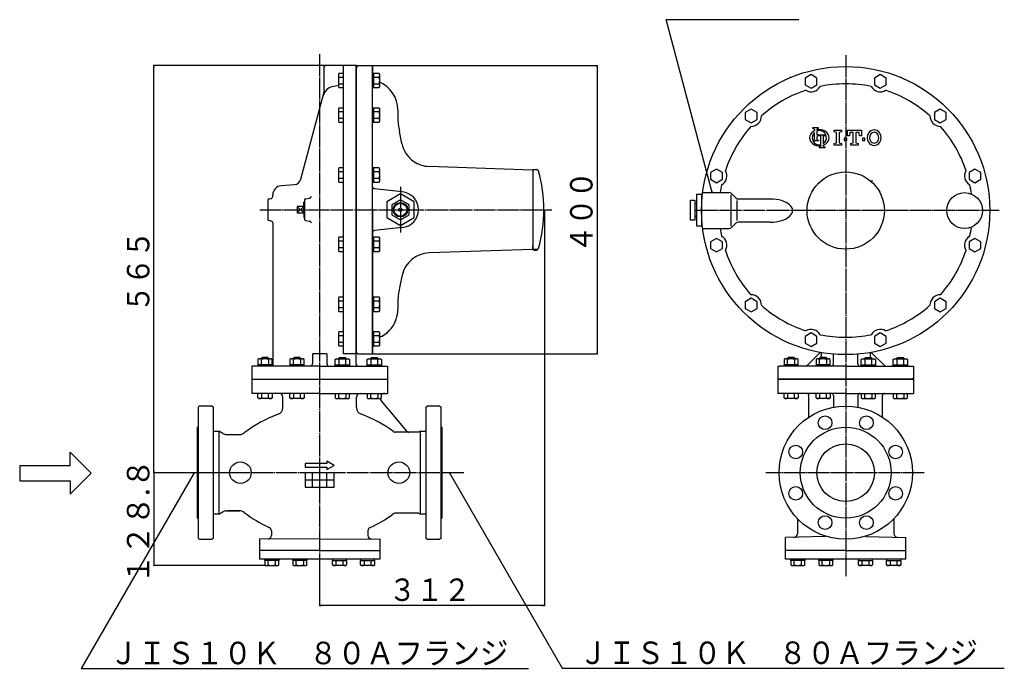
# Model space of a CAD drawing. Extents: x 320 to 6350, y 107 to 2446.
# Drawn here: x 3563 to 4929, y 668 to 1569 of the extents above; entities that cross this region are included whole.
import ezdxf
from ezdxf.enums import TextEntityAlignment as Align

# ---------------------------------------------------------------- set-up
doc = ezdxf.new("R2010")
doc.units = 0
doc.linetypes.add('EXLTYPE2', pattern=[33, 30, -1, 1, -1])
doc.linetypes.add('EXLTYPE3', pattern=[35, 30, -1, 1, -1, 1, -1])
doc.layers.get('0').update_dxf_attribs({"linetype": 'CONTINUOUS'})
doc.layers.add('LAY-1', color=3, linetype='CONTINUOUS')
doc.styles.add('EXCADSTD', font='monotxt', dxfattribs={"bigfont": 'extfont'})

# ---------------------------------------------------------------- blocks, each defined once
blk = doc.blocks.new('SYM-1')
at = {"color": 2, "linetype": 'CONTINUOUS'}
for p, q in [((-5.85, 2.15), (-5.85, 5.85)), ((-5.85, 5.85), (0, 0)), ((-19.85, 2.15), (-5.85, 2.15)), ((-19.85, 2.15), (-19.85, -2.15)), ((-19.85, -2.15), (-5.85, -2.15)), ((-5.85, -5.85), (0, 0)), ((-5.85, -2.15), (-5.85, -5.85))]:
    blk.add_line(p, q, dxfattribs=at)

msp = doc.modelspace()

# ---------------------------------------------------------------- linework, layer by layer
at = {"layer": 'LAY-1', "color": 1, "linetype": 'EXLTYPE2'}
for p, q in [((3979, 1521), (3979, 800)), ((4709, 1519.5), (4709, 795.2)), ((4091, 1336.6), (4091, 1272.7)), ((3896.2, 1305), (4301.4, 1305)), ((4501, 1304.4), (4922, 1304.4)), ((4179, 940), (3780, 940)), ((4818, 940), (4598, 940))]:
    msp.add_line(p, q, dxfattribs=at)
at = {"layer": 'LAY-1', "color": 1, "linetype": 'CONTINUOUS'}
for p, q in [((3987, 1505), (3748.5, 1505)), ((3749, 1505), (3748.7, 1503)), ((3749, 940), (3749, 1505)), ((3749.4, 1503), (3749, 1505)), ((4052.5, 1505), (4364.5, 1505)), ((4364, 1505), (4363.7, 1503)), ((4364, 1505), (4364, 1105)), ((4364.4, 1503), (4364, 1505)), ((4281.6, 1360.3), (4275.3, 1360.3)), ((4523.1, 1330.7), (4523.9, 1328.8)), ((4523.9, 1328.8), (4523.7, 1330.9)), ((4290.9, 1305), (4290.9, 755)), ((4281.6, 1249.7), (4275.3, 1249.7)), ((4363.7, 1107), (4364, 1105)), ((4364, 1105), (4364.4, 1107)), ((4052.5, 1105), (4364.5, 1105)), ((3874, 940), (3748.5, 940)), ((3874, 940), (3748.5, 940)), ((3748.7, 942), (3749, 940)), ((3749, 940), (3748.7, 938)), ((3749, 940), (3749.4, 942)), ((3749, 940), (3749, 811.2)), ((3749.4, 938), (3749, 940)), ((3804.8, 940), (3803.5, 938.4)), ((3804, 938.1), (3804.8, 940)), ((4160.3, 938.4), (4159, 940)), ((4159, 940), (4159.8, 938.1)), ((3979, 820), (3979, 755)), ((3904, 811.2), (3748.5, 811.2)), ((3748.7, 813.2), (3749, 811.2)), ((3749, 811.2), (3749.4, 813.2)), ((3981, 755.9), (3979, 755.5)), ((4290.9, 755.5), (3979, 755.5)), ((3979, 755.5), (3981, 755.2)), ((4290.9, 755.5), (4288.9, 755.9)), ((4288.9, 755.2), (4290.9, 755.5))]:
    msp.add_line(p, q, dxfattribs=at)
at = {"layer": 'LAY-1', "color": 7, "linetype": 'CONTINUOUS'}
for p, q in [((3985, 1503), (3985, 1467.5)), ((4030, 1505), (3987, 1505)), ((4012, 1105), (4012, 1505)), ((4029, 1505), (4029, 1092)), ((4032, 1505), (4030, 1503)), ((4030, 1105), (4030, 1505)), ((4032, 1505), (4052.5, 1505)), ((4052.5, 1305), (4052.5, 1505)), ((4052.5, 1505), (4052.5, 1487.4)), ((4005.8, 1494.1), (4005, 1492.8)), ((4005, 1492.8), (4005, 1475.8)), ((4012, 1494.1), (4005.8, 1494.1)), ((4061.5, 1494.1), (4052.5, 1494.1)), ((4052.5, 1116.5), (4052.5, 1493.5)), ((4054.3, 1474.5), (4054.3, 1494.1)), ((4062.3, 1492.8), (4061.5, 1494.1)), ((4062.3, 1475.8), (4062.3, 1492.8)), ((4661, 1492.5), (4652.8, 1487.8)), ((4669.1, 1487.8), (4661, 1492.5)), ((4757, 1492.5), (4748.9, 1487.8)), ((4765.2, 1487.8), (4757, 1492.5)), ((3996.7, 1475.9), (4005, 1478.1)), ((4005, 1475.8), (4005.8, 1474.5)), ((4005.8, 1489.2), (4012, 1489.2)), ((4012, 1479.4), (4005.8, 1479.4)), ((4054.3, 1489.2), (4061.5, 1489.2)), ((4061.5, 1479.4), (4054.3, 1479.4)), ((4061.5, 1474.5), (4062.3, 1475.8)), ((4631.5, 1489.1), (4633.6, 1489.1)), ((4652.8, 1487.8), (4652.8, 1478.5)), ((4652.8, 1478.5), (4661, 1473.8)), ((4661, 1473.8), (4669.1, 1478.5)), ((4669.1, 1478.5), (4669.1, 1487.8)), ((4748.9, 1487.8), (4748.9, 1478.5)), ((4748.9, 1478.5), (4757, 1473.8)), ((4757, 1473.8), (4765.2, 1478.5)), ((4765.2, 1478.5), (4765.2, 1487.8)), ((4784.4, 1489.1), (4786.5, 1489.1)), ((3952.9, 1347.3), (3984.9, 1466.7)), ((4005.8, 1474.5), (4012, 1474.5)), ((4052.5, 1474.5), (4061.5, 1474.5)), ((4005.8, 1446.1), (4005, 1444.8)), ((4005, 1444.8), (4005, 1427.8)), ((4012, 1446.1), (4005.8, 1446.1)), ((4005.8, 1441.2), (4012, 1441.2)), ((4061.5, 1446.1), (4052.5, 1446.1)), ((4054.3, 1426.4), (4054.3, 1446.1)), ((4054.3, 1441.2), (4061.5, 1441.2)), ((4062.3, 1444.8), (4061.5, 1446.1)), ((4062.3, 1427.8), (4062.3, 1444.8)), ((4087.5, 1443.5), (4087.5, 1434.3)), ((4577.7, 1444.5), (4569.6, 1439.8)), ((4569.6, 1439.8), (4569.6, 1430.4)), ((4585.9, 1439.8), (4577.7, 1444.5)), ((4585.9, 1430.4), (4585.9, 1439.8)), ((4840.3, 1444.5), (4832.1, 1439.8)), ((4832.1, 1439.8), (4832.1, 1430.4)), ((4848.4, 1439.8), (4840.3, 1444.5)), ((4848.4, 1430.4), (4848.4, 1439.8)), ((4005, 1427.8), (4005.8, 1426.4)), ((4012, 1431.4), (4005.8, 1431.4)), ((4005.8, 1426.4), (4012, 1426.4)), ((4052.5, 1426.4), (4061.5, 1426.4)), ((4061.5, 1431.4), (4054.3, 1431.4)), ((4061.5, 1426.4), (4062.3, 1427.8)), ((4569.6, 1430.4), (4577.7, 1425.7)), ((4577.7, 1425.7), (4585.9, 1430.4)), ((4832.1, 1430.4), (4840.3, 1425.7)), ((4840.3, 1425.7), (4848.4, 1430.4)), ((4093.2, 1396.7), (4089.6, 1413.6)), ((4005.8, 1362.9), (4005, 1361.5)), ((4005, 1361.5), (4005, 1344.5)), ((4012, 1362.9), (4005.8, 1362.9)), ((4005.8, 1358), (4012, 1358)), ((4061.5, 1362.9), (4052.5, 1362.9)), ((4054.3, 1343.2), (4054.3, 1362.9)), ((4054.3, 1358), (4061.5, 1358)), ((4062.3, 1361.5), (4061.5, 1362.9)), ((4062.3, 1344.5), (4062.3, 1361.5)), ((4274.5, 1360), (4130.9, 1365)), ((4274.5, 1360), (4275, 1359.5)), ((4276, 1361), (4275, 1360)), ((4275, 1360), (4275, 1355)), ((4275, 1355), (4275, 1255)), ((4276, 1361), (4279.9, 1361)), ((4529.7, 1361.3), (4521.6, 1356.6)), ((4521.6, 1356.6), (4521.6, 1347.2)), ((4537.8, 1356.6), (4529.7, 1361.3)), ((4537.8, 1347.2), (4537.8, 1356.6)), ((4888.3, 1361.3), (4880.2, 1356.6)), ((4880.2, 1356.6), (4880.2, 1347.2)), ((4896.4, 1356.6), (4888.3, 1361.3)), ((4896.4, 1347.2), (4896.4, 1356.6)), ((3925.9, 1338.4), (3944.1, 1340)), ((4005, 1344.5), (4005.8, 1343.2)), ((4012, 1348.1), (4005.8, 1348.1)), ((4005.8, 1343.2), (4012, 1343.2)), ((4052.5, 1343.2), (4061.5, 1343.2)), ((4061.5, 1348.1), (4054.3, 1348.1)), ((4061.5, 1343.2), (4062.3, 1344.5)), ((4521.6, 1347.2), (4529.7, 1342.5)), ((4529.7, 1342.5), (4537.8, 1347.2)), ((4880.2, 1347.2), (4888.3, 1342.5)), ((4888.3, 1342.5), (4896.4, 1347.2)), ((3914, 1323.4), (3914, 1325.4)), ((4093.6, 1329.9), (4055.2, 1333.9)), ((4502, 1326.4), (4509, 1326.4)), ((4502, 1326.4), (4502, 1282.5)), ((4509, 1326.4), (4509, 1282.5)), ((4510.6, 1328.8), (4546.9, 1328.8)), ((4549.4, 1325.6), (4549.4, 1282.1)), ((4556.5, 1321.3), (4550.5, 1327.4)), ((3907, 1318.2), (3907, 1305)), ((3908.8, 1320.2), (3911.3, 1320.4)), ((3958, 1315.5), (3957, 1315.6)), ((3957, 1305), (3957, 1315.6)), ((3958, 1318.2), (3958, 1291.8)), ((3959.8, 1320.2), (3964.9, 1320.9)), ((4493.5, 1318.3), (4499.5, 1318.3)), ((4493.5, 1290.6), (4493.5, 1318.3)), ((4499.5, 1318.3), (4499.5, 1290.6)), ((4502, 1312.9), (4499.5, 1313)), ((4509, 1321.4), (4509.8, 1321.3)), ((4558.2, 1290.1), (4558.2, 1317.6)), ((4604.4, 1319.8), (4560.1, 1319.8)), ((3907, 1305), (3907, 1291.8)), ((3948, 1309.5), (3957, 1300.5)), ((3948, 1300.5), (3957, 1309.5)), ((3948, 1309.5), (3948, 1300.5)), ((3957, 1309.5), (3948, 1309.5)), ((3948, 1300.5), (3957, 1300.5)), ((3957, 1305), (3957, 1294.4)), ((4052.5, 1305), (4052.5, 1105)), ((3908.8, 1289.8), (3911.3, 1289.6)), ((3914, 1286.6), (3914, 1088)), ((3957, 1294.4), (3958, 1294.5)), ((3959.8, 1289.8), (3964.9, 1289.1)), ((4499.5, 1290.6), (4493.5, 1290.6)), ((4499.5, 1295.9), (4502, 1295.9)), ((4502, 1295.9), (4502, 1296.1)), ((4509, 1287.5), (4509.7, 1287.5)), ((4556.5, 1286.4), (4550.5, 1280.3)), ((4604.4, 1287.8), (4560.1, 1287.8)), ((4093.6, 1280.1), (4055.2, 1276.1)), ((4502, 1282.5), (4509, 1282.5)), ((4510.6, 1278.8), (4546.9, 1278.8)), ((4005.8, 1266.8), (4005, 1265.5)), ((4005, 1265.5), (4005, 1248.5)), ((4012, 1266.8), (4005.8, 1266.8)), ((4005.8, 1261.9), (4012, 1261.9)), ((4061.5, 1266.8), (4052.5, 1266.8)), ((4054.3, 1247.1), (4054.3, 1266.8)), ((4054.3, 1261.9), (4061.5, 1261.9)), ((4062.3, 1265.5), (4061.5, 1266.8)), ((4062.3, 1248.5), (4062.3, 1265.5)), ((4529.7, 1265.2), (4521.6, 1260.5)), ((4521.6, 1260.5), (4521.6, 1251.1)), ((4537.8, 1260.5), (4529.7, 1265.2)), ((4537.8, 1251.1), (4537.8, 1260.5)), ((4888.3, 1265.2), (4880.2, 1260.5)), ((4880.2, 1260.5), (4880.2, 1251.1)), ((4896.4, 1260.5), (4888.3, 1265.2)), ((4896.4, 1251.1), (4896.4, 1260.5)), ((4005, 1248.5), (4005.8, 1247.1)), ((4012, 1252.1), (4005.8, 1252.1)), ((4005.8, 1247.1), (4012, 1247.1)), ((4052.5, 1247.1), (4061.5, 1247.1)), ((4061.5, 1252.1), (4054.3, 1252.1)), ((4061.5, 1247.1), (4062.3, 1248.5)), ((4274.5, 1250), (4130.9, 1245)), ((4274.5, 1250), (4275, 1250.5)), ((4275, 1255), (4275, 1251)), ((4275, 1251), (4275, 1255)), ((4275, 1250), (4275, 1255)), ((4276, 1249), (4275, 1250)), ((4276, 1249), (4279.9, 1249)), ((4521.6, 1251.1), (4529.7, 1246.4)), ((4529.7, 1246.4), (4537.8, 1251.1)), ((4880.2, 1251.1), (4888.3, 1246.4)), ((4888.3, 1246.4), (4896.4, 1251.1)), ((4093.5, 1214.5), (4089.6, 1196.5)), ((4005.8, 1183.6), (4005, 1182.2)), ((4005, 1182.2), (4005, 1165.2)), ((4012, 1183.6), (4005.8, 1183.6)), ((4005.8, 1178.7), (4012, 1178.7)), ((4061.5, 1183.6), (4052.5, 1183.6)), ((4054.3, 1163.9), (4054.3, 1183.6)), ((4054.3, 1178.7), (4061.5, 1178.7)), ((4062.3, 1182.2), (4061.5, 1183.6)), ((4062.3, 1165.2), (4062.3, 1182.2)), ((4087.5, 1175.7), (4087.5, 1166.5)), ((4577.7, 1182), (4569.6, 1177.3)), ((4569.6, 1177.3), (4569.6, 1167.9)), ((4585.9, 1177.3), (4577.7, 1182)), ((4585.9, 1167.9), (4585.9, 1177.3)), ((4840.3, 1182), (4832.1, 1177.3)), ((4832.1, 1177.3), (4832.1, 1167.9)), ((4848.4, 1177.3), (4840.3, 1182)), ((4848.4, 1167.9), (4848.4, 1177.3)), ((4005, 1165.2), (4005.8, 1163.9)), ((4012, 1168.8), (4005.8, 1168.8)), ((4005.8, 1163.9), (4012, 1163.9)), ((4052.5, 1163.9), (4061.5, 1163.9)), ((4061.5, 1168.8), (4054.3, 1168.8)), ((4061.5, 1163.9), (4062.3, 1165.2)), ((4569.6, 1167.9), (4577.7, 1163.2)), ((4577.7, 1163.2), (4585.9, 1167.9)), ((4832.1, 1167.9), (4840.3, 1163.2)), ((4840.3, 1163.2), (4848.4, 1167.9)), ((4005.8, 1135.5), (4005, 1134.2)), ((4005, 1134.2), (4005, 1117.2)), ((4012, 1135.5), (4005.8, 1135.5)), ((4061.5, 1135.5), (4052.5, 1135.5)), ((4054.3, 1115.9), (4054.3, 1135.5)), ((4062.3, 1134.2), (4061.5, 1135.5)), ((4062.3, 1117.2), (4062.3, 1134.2)), ((4005.8, 1130.6), (4012, 1130.6)), ((4012, 1120.8), (4005.8, 1120.8)), ((4052.5, 1122.6), (4052.5, 1110.9)), ((4052.5, 1122.6), (4052.5, 1110.9)), ((4052.5, 1110.9), (4052.5, 1122.6)), ((4054.3, 1130.6), (4061.5, 1130.6)), ((4061.5, 1120.8), (4054.3, 1120.8)), ((4661, 1133.9), (4652.8, 1129.2)), ((4652.8, 1129.2), (4652.8, 1119.9)), ((4669.1, 1129.2), (4661, 1133.9)), ((4669.1, 1119.9), (4669.1, 1129.2)), ((4757, 1133.9), (4748.9, 1129.2)), ((4748.9, 1129.2), (4748.9, 1119.9)), ((4765.2, 1129.2), (4757, 1133.9)), ((4765.2, 1119.9), (4765.2, 1129.2)), ((4005, 1117.2), (4005.8, 1115.9)), ((4005.8, 1115.9), (4012, 1115.9)), ((4032, 1105), (4030, 1107)), ((4052.5, 1115.9), (4061.5, 1115.9)), ((4052.5, 1105), (4052.5, 1112.9)), ((4052.5, 1105), (4052.5, 1112.9)), ((4052.5, 1105), (4052.5, 1110.9)), ((4052.5, 1110.9), (4052.5, 1105)), ((4052.5, 1110.9), (4052.5, 1105)), ((4061.5, 1115.9), (4062.3, 1117.2)), ((4652.8, 1119.9), (4661, 1115.2)), ((4655.4, 1088.9), (4673.5, 1107)), ((4661, 1115.2), (4669.1, 1119.9)), ((4675, 1106.8), (4675, 1100)), ((4743, 1106.8), (4743, 1100)), ((4762.6, 1088.9), (4744.5, 1107)), ((4748.9, 1119.9), (4757, 1115.2)), ((4757, 1115.2), (4765.2, 1119.9)), ((3894.7, 1097.8), (3893.4, 1097)), ((3893.4, 1097), (3893.4, 1088)), ((3911.7, 1097.8), (3894.7, 1097.8)), ((3899.2, 1100), (3898.2, 1099)), ((3898.2, 1099), (3898.2, 1097.8)), ((3898.3, 1089.8), (3898.3, 1097)), ((3907.2, 1100), (3899.2, 1100)), ((3908.2, 1099), (3907.2, 1100)), ((3908.1, 1097), (3908.1, 1089.8)), ((3908.2, 1097.8), (3908.2, 1099)), ((3913.1, 1097), (3911.7, 1097.8)), ((3913.1, 1088), (3913.1, 1097)), ((3939.1, 1097.8), (3937.8, 1097)), ((3937.8, 1097), (3937.8, 1088)), ((3956.1, 1097.8), (3939.1, 1097.8)), ((3943.6, 1100), (3942.6, 1099)), ((3942.6, 1099), (3942.6, 1097.8)), ((3942.7, 1089.8), (3942.7, 1097)), ((3951.6, 1100), (3943.6, 1100)), ((3952.6, 1099), (3951.6, 1100)), ((3952.5, 1097), (3952.5, 1089.8)), ((3952.6, 1097.8), (3952.6, 1099)), ((3957.4, 1097), (3956.1, 1097.8)), ((3957.4, 1088), (3957.4, 1097)), ((3989, 1105), (3969, 1105)), ((3969, 1105), (3969, 1091)), ((3989, 1105), (3989, 1091)), ((4000.6, 1097), (4001.9, 1097.8)), ((4000.6, 1088), (4000.6, 1097)), ((4001.9, 1097.8), (4018.9, 1097.8)), ((4005.4, 1099), (4006.4, 1100)), ((4005.4, 1097.8), (4005.4, 1099)), ((4005.5, 1097), (4005.5, 1089.8)), ((4006.4, 1100), (4014.4, 1100)), ((4030, 1105), (4012, 1105)), ((4014.4, 1100), (4015.4, 1099)), ((4015.3, 1089.8), (4015.3, 1097)), ((4015.4, 1099), (4015.4, 1097.8)), ((4018.9, 1097.8), (4020.2, 1097)), ((4020.2, 1097), (4020.2, 1088)), ((4032, 1105), (4052.5, 1105)), ((4044.9, 1097), (4046.3, 1097.8)), ((4044.9, 1088), (4044.9, 1097)), ((4046.3, 1097.8), (4063.3, 1097.8)), ((4049.8, 1099), (4050.8, 1100)), ((4049.8, 1097.8), (4049.8, 1099)), ((4049.8, 1097), (4049.8, 1089.8)), ((4050.8, 1100), (4058.8, 1100)), ((4058.8, 1100), (4059.8, 1099)), ((4059.7, 1089.8), (4059.7, 1097)), ((4059.8, 1099), (4059.8, 1097.8)), ((4063.3, 1097.8), (4064.6, 1097)), ((4064.6, 1097), (4064.6, 1088)), ((4624.7, 1097.8), (4623.4, 1097)), ((4623.4, 1097), (4623.4, 1088)), ((4641.7, 1097.8), (4624.7, 1097.8)), ((4629.2, 1100), (4628.2, 1099)), ((4628.2, 1099), (4628.2, 1097.8)), ((4628.3, 1089.8), (4628.3, 1097)), ((4637.2, 1100), (4629.2, 1100)), ((4638.2, 1099), (4637.2, 1100)), ((4638.1, 1097), (4638.1, 1089.8)), ((4638.2, 1097.8), (4638.2, 1099)), ((4643.1, 1097), (4641.7, 1097.8)), ((4643.1, 1088), (4643.1, 1097)), ((4669.1, 1097.8), (4667.8, 1097)), ((4667.8, 1097), (4667.8, 1088)), ((4686.1, 1097.8), (4669.1, 1097.8)), ((4673.6, 1100), (4672.6, 1099)), ((4672.6, 1099), (4672.6, 1097.8)), ((4672.7, 1089.8), (4672.7, 1097)), ((4681.6, 1100), (4673.6, 1100)), ((4682.6, 1099), (4681.6, 1100)), ((4682.5, 1097), (4682.5, 1089.8)), ((4682.6, 1097.8), (4682.6, 1099)), ((4687.4, 1097), (4686.1, 1097.8)), ((4687.4, 1088), (4687.4, 1097)), ((4692, 1091), (4692, 1104.6)), ((4726, 1091), (4726, 1104.6)), ((4730.6, 1097), (4731.9, 1097.8)), ((4730.6, 1088), (4730.6, 1097)), ((4731.9, 1097.8), (4748.9, 1097.8)), ((4735.4, 1099), (4736.4, 1100)), ((4735.4, 1097.8), (4735.4, 1099)), ((4735.5, 1097), (4735.5, 1089.8)), ((4736.4, 1100), (4744.4, 1100)), ((4744.4, 1100), (4745.4, 1099)), ((4745.3, 1089.8), (4745.3, 1097)), ((4745.4, 1099), (4745.4, 1097.8)), ((4748.9, 1097.8), (4750.2, 1097)), ((4750.2, 1097), (4750.2, 1088)), ((4774.9, 1097), (4776.3, 1097.8)), ((4774.9, 1088), (4774.9, 1097)), ((4776.3, 1097.8), (4793.3, 1097.8)), ((4779.8, 1099), (4780.8, 1100)), ((4779.8, 1097.8), (4779.8, 1099)), ((4779.8, 1097), (4779.8, 1089.8)), ((4780.8, 1100), (4788.8, 1100)), ((4788.8, 1100), (4789.8, 1099)), ((4789.7, 1089.8), (4789.7, 1097)), ((4789.8, 1099), (4789.8, 1097.8)), ((4793.3, 1097.8), (4794.6, 1097)), ((4794.6, 1097), (4794.6, 1088)), ((3885, 1088), (3885, 1070)), ((3979, 1088), (3885, 1088)), ((3913.1, 1089.8), (3893.4, 1089.8)), ((3957.4, 1089.8), (3937.8, 1089.8)), ((3979, 1088), (4073, 1088)), ((4000.6, 1089.8), (4020.2, 1089.8)), ((4044.9, 1089.8), (4064.6, 1089.8)), ((4073, 1088), (4073, 1070)), ((4615, 1088), (4615, 1070)), ((4615, 1087), (4616, 1088)), ((4709, 1088), (4616, 1088)), ((4643.1, 1089.8), (4623.4, 1089.8)), ((4687.4, 1089.8), (4667.8, 1089.8)), ((4709, 1088), (4802, 1088)), ((4730.6, 1089.8), (4750.2, 1089.8)), ((4774.9, 1089.8), (4794.6, 1089.8)), ((4803, 1087), (4802, 1088)), ((4803, 1088), (4803, 1070)), ((3885, 1070), (3885, 1050)), ((3885, 1070), (4073, 1070)), ((4073, 1070), (4073, 1050)), ((4616, 1070), (4615, 1071)), ((4803, 1070), (4615, 1070)), ((4616, 1070), (4615, 1069)), ((4615, 1069.1), (4615, 1052)), ((4615, 1069.1), (4615, 1052)), ((4615, 1069), (4615, 1050)), ((4616, 1070), (4709, 1070)), ((4616, 1070), (4709, 1070)), ((4616, 1070), (4802, 1070)), ((4802, 1070), (4709, 1070)), ((4802, 1070), (4709, 1070)), ((4802, 1070), (4709, 1070)), ((4802, 1070), (4709, 1070)), ((4802, 1070), (4803, 1071)), ((4802, 1070), (4803, 1071)), ((4802, 1070), (4803, 1069)), ((4802, 1070), (4803, 1069)), ((4803, 1069.1), (4803, 1052)), ((4803, 1069.1), (4803, 1052)), ((4803, 1069), (4803, 1050)), ((3979, 1050), (3885, 1050)), ((3893.4, 1043.8), (3893.4, 1050)), ((3894.7, 1043), (3893.4, 1043.8)), ((3911.7, 1043), (3894.7, 1043)), ((3898.3, 1050), (3898.3, 1043.8)), ((3908.1, 1043.8), (3908.1, 1050)), ((3913.1, 1043.8), (3911.7, 1043)), ((3913.1, 1050), (3913.1, 1043.8)), ((3928, 1030.4), (3928, 1045)), ((3937.8, 1043.8), (3937.8, 1050)), ((3939.1, 1043), (3937.8, 1043.8)), ((3956.1, 1043), (3939.1, 1043)), ((3942.7, 1050), (3942.7, 1043.8)), ((3952.5, 1043.8), (3952.5, 1050)), ((3957.4, 1043.8), (3956.1, 1043)), ((3957.4, 1050), (3957.4, 1043.8)), ((3979, 1050), (4073, 1050)), ((4000.6, 1050), (4000.6, 1043.8)), ((4000.6, 1043.8), (4001.9, 1043)), ((4001.9, 1043), (4018.9, 1043)), ((4005.5, 1043.8), (4005.5, 1050)), ((4015.3, 1050), (4015.3, 1043.8)), ((4018.9, 1043), (4020.2, 1043.8)), ((4020.2, 1043.8), (4020.2, 1050)), ((4030, 1030.4), (4030, 1045)), ((4044.9, 1050), (4044.9, 1043.8)), ((4044.9, 1043.8), (4046.3, 1043)), ((4046.3, 1043), (4063.3, 1043)), ((4049.8, 1043.8), (4049.8, 1050)), ((4059.7, 1050), (4059.7, 1043.8)), ((4063.3, 1043), (4064.6, 1043.8)), ((4100.4, 997.1), (4064.2, 1040.1)), ((4064.6, 1043.8), (4064.6, 1050)), ((4709, 1050), (4615, 1050)), ((4623.4, 1043.8), (4623.4, 1050)), ((4624.7, 1043), (4623.4, 1043.8)), ((4641.7, 1043), (4624.7, 1043)), ((4628.3, 1050), (4628.3, 1043.8)), ((4638.1, 1043.8), (4638.1, 1050)), ((4643.1, 1043.8), (4641.7, 1043)), ((4643.1, 1050), (4643.1, 1043.8)), ((4658, 1017), (4658, 1047)), ((4667.8, 1043.8), (4667.8, 1050)), ((4669.1, 1043), (4667.8, 1043.8)), ((4686.1, 1043), (4669.1, 1043)), ((4672.7, 1050), (4672.7, 1043.8)), ((4682.5, 1043.8), (4682.5, 1050)), ((4687.4, 1043.8), (4686.1, 1043)), ((4687.4, 1050), (4687.4, 1043.8)), ((4692, 1047), (4692, 1030.9)), ((4709, 1050), (4803, 1050)), ((4726, 1047), (4726, 1030.9)), ((4730.6, 1050), (4730.6, 1043.8)), ((4730.6, 1043.8), (4731.9, 1043)), ((4731.9, 1043), (4748.9, 1043)), ((4735.5, 1043.8), (4735.5, 1050)), ((4745.3, 1050), (4745.3, 1043.8)), ((4748.9, 1043), (4750.2, 1043.8)), ((4750.2, 1043.8), (4750.2, 1050)), ((4760, 1017.2), (4760, 1047)), ((4774.9, 1050), (4774.9, 1043.8)), ((4774.9, 1043.8), (4776.3, 1043)), ((4776.3, 1043), (4793.3, 1043)), ((4779.8, 1043.8), (4779.8, 1050)), ((4789.7, 1050), (4789.7, 1043.8)), ((4793.3, 1043), (4794.6, 1043.8)), ((4794.6, 1043.8), (4794.6, 1050)), ((3811, 1031.5), (3812, 1032.5)), ((3811, 1017.5), (3811, 1031.5)), ((3811, 940), (3811, 1031.5)), ((3830, 1032.5), (3812, 1032.5)), ((3830, 1032.5), (3831, 1031.5)), ((3831, 1031.5), (3831, 940)), ((4127, 1031.5), (4128, 1032.5)), ((4127, 940), (4127, 1031.5)), ((4146, 1032.5), (4128, 1032.5)), ((4146, 1032.5), (4147, 1031.5)), ((4147, 1031.5), (4147, 940)), ((3809, 1003), (3811, 1003)), ((3809, 1003), (3809, 877)), ((3831, 997.5), (3839.2, 997.5)), ((3844.7, 994.3), (3839.2, 997.5)), ((3839.2, 997.5), (3839.2, 882)), ((4118.8, 997.5), (4116.2, 996)), ((4118.8, 882.5), (4118.8, 998)), ((4118.8, 997.5), (4127, 997.5)), ((4147, 1003), (4149, 1003)), ((4149, 877), (4149, 1003)), ((3849.7, 993), (3868, 993)), ((4116.2, 996), (4083.7, 996)), ((3959, 952.5), (3959, 947.5)), ((3989, 952.5), (3959, 952.5)), ((3959, 947.5), (3989, 947.5)), ((3989, 955.8), (3989, 952.5)), ((3999, 950), (3989, 955.8)), ((3989, 944.2), (3999, 950)), ((3989, 947.5), (3989, 944.2)), ((3811, 848.5), (3811, 940)), ((3831, 940), (3831, 848.5)), ((3959, 940), (3959, 920)), ((3999, 940), (3959, 940)), ((3959, 930), (3999, 930)), ((3969, 920), (3969, 940)), ((3979, 940), (3979, 920)), ((3989, 920), (3989, 940)), ((3999, 920), (3999, 940)), ((4127, 848.5), (4127, 940)), ((4147, 940), (4147, 848.5)), ((3959, 920), (3999, 920)), ((3811, 877), (3809, 877)), ((3839.2, 882.5), (3831, 882.5)), ((3839.2, 882.5), (3844.7, 885.7)), ((3849.7, 887), (3868, 887)), ((3868, 887), (3851.7, 887)), ((4116.2, 884), (4085.8, 884)), ((4116.2, 884), (4118.8, 882.5)), ((4127, 882.5), (4118.8, 882.5)), ((4149, 877), (4147, 877)), ((4642, 876), (4642, 855.3)), ((4776, 875.8), (4776, 855.3)), ((4147, 862.5), (4147, 848.5)), ((3812, 847.5), (3811, 848.5)), ((3812, 847.5), (3830, 847.5)), ((3831, 848.5), (3830, 847.5)), ((3895.5, 848), (3895.5, 820)), ((3979, 847.9), (3895.5, 848)), ((3912, 859.4), (3912, 853)), ((3979, 847.9), (4062.5, 848)), ((4046, 859.4), (4046, 853)), ((4062.5, 848), (4062.5, 820)), ((4128, 847.5), (4127, 848.5)), ((4128, 847.5), (4146, 847.5)), ((4147, 848.5), (4146, 847.5)), ((4681.1, 851.5), (4625.5, 850)), ((4625.5, 820), (4625.5, 850)), ((4736.9, 851.5), (4792.5, 850)), ((4792.5, 820), (4792.5, 850)), ((3979, 832), (3895.5, 832)), ((4062.5, 820), (3895.5, 820)), ((3902.7, 818.2), (3902.7, 820)), ((3922.3, 820), (3922.3, 818.2)), ((3941.6, 818.2), (3941.6, 820)), ((3961.3, 820), (3961.3, 818.2)), ((3979, 832), (4062.5, 832)), ((3996.7, 820), (3996.7, 818.2)), ((4016.4, 818.2), (4016.4, 820)), ((4035.7, 820), (4035.7, 818.2)), ((4055.3, 818.2), (4055.3, 820)), ((4709, 832), (4625.5, 832)), ((4792.5, 820), (4625.5, 820)), ((4632.7, 818.2), (4632.7, 820)), ((4652.3, 820), (4652.3, 818.2)), ((4671.6, 818.2), (4671.6, 820)), ((4691.3, 820), (4691.3, 818.2)), ((4709, 832), (4792.5, 832)), ((4726.7, 820), (4726.7, 818.2)), ((4746.4, 818.2), (4746.4, 820)), ((4765.7, 820), (4765.7, 818.2)), ((4785.3, 818.2), (4785.3, 820)), ((3902.7, 818.2), (3902.7, 812)), ((3922.3, 818.2), (3902.7, 818.2)), ((3902.7, 812), (3904, 811.2)), ((3904, 811.2), (3921, 811.2)), ((3907.6, 812), (3907.6, 818.2)), ((3917.4, 818.2), (3917.4, 812)), ((3921, 811.2), (3922.3, 812)), ((3922.3, 812), (3922.3, 818.2)), ((3941.6, 818.2), (3941.6, 812)), ((3961.3, 818.2), (3941.6, 818.2)), ((3941.6, 812), (3942.9, 811.2)), ((3942.9, 811.2), (3959.9, 811.2)), ((3946.5, 812), (3946.5, 818.2)), ((3956.4, 818.2), (3956.4, 812)), ((3959.9, 811.2), (3961.3, 812)), ((3961.3, 812), (3961.3, 818.2)), ((3996.7, 812), (3996.7, 818.2)), ((3996.7, 818.2), (4016.4, 818.2)), ((3998.1, 811.2), (3996.7, 812)), ((4015.1, 811.2), (3998.1, 811.2)), ((4001.6, 818.2), (4001.6, 812)), ((4011.5, 812), (4011.5, 818.2)), ((4016.4, 812), (4015.1, 811.2)), ((4016.4, 818.2), (4016.4, 812)), ((4035.7, 812), (4035.7, 818.2)), ((4035.7, 818.2), (4055.3, 818.2)), ((4037, 811.2), (4035.7, 812)), ((4054, 811.2), (4037, 811.2)), ((4040.6, 818.2), (4040.6, 812)), ((4050.4, 812), (4050.4, 818.2)), ((4055.3, 812), (4054, 811.2)), ((4055.3, 818.2), (4055.3, 812)), ((4632.7, 818.2), (4632.7, 812)), ((4652.3, 818.2), (4632.7, 818.2)), ((4632.7, 812), (4634, 811.2)), ((4634, 811.2), (4651, 811.2)), ((4637.6, 812), (4637.6, 818.2)), ((4647.4, 818.2), (4647.4, 812)), ((4651, 811.2), (4652.3, 812)), ((4652.3, 812), (4652.3, 818.2)), ((4671.6, 818.2), (4671.6, 812)), ((4691.3, 818.2), (4671.6, 818.2)), ((4671.6, 812), (4672.9, 811.2)), ((4672.9, 811.2), (4689.9, 811.2)), ((4676.5, 812), (4676.5, 818.2)), ((4686.4, 818.2), (4686.4, 812)), ((4689.9, 811.2), (4691.3, 812)), ((4691.3, 812), (4691.3, 818.2)), ((4726.7, 812), (4726.7, 818.2)), ((4726.7, 818.2), (4746.4, 818.2)), ((4728.1, 811.2), (4726.7, 812)), ((4745.1, 811.2), (4728.1, 811.2)), ((4731.6, 818.2), (4731.6, 812)), ((4741.5, 812), (4741.5, 818.2)), ((4746.4, 812), (4745.1, 811.2)), ((4746.4, 818.2), (4746.4, 812)), ((4765.7, 812), (4765.7, 818.2)), ((4765.7, 818.2), (4785.3, 818.2)), ((4767, 811.2), (4765.7, 812)), ((4784, 811.2), (4767, 811.2)), ((4770.6, 818.2), (4770.6, 812)), ((4780.4, 812), (4780.4, 818.2)), ((4785.3, 812), (4784, 811.2)), ((4785.3, 818.2), (4785.3, 812))]:
    msp.add_line(p, q, dxfattribs=at)
at = {"layer": 'LAY-1', "color": 1, "linetype": 'EXLTYPE3'}
for p, q in [((3957, 1314.4), (3958, 1314.3)), ((3958, 1295.7), (3957, 1295.6))]:
    msp.add_line(p, q, dxfattribs=at)
at = {"layer": 'LAY-1', "color": 2, "linetype": 'CONTINUOUS'}
for p, q in [((4052.5, 1110.9), (4052.5, 1126.9)), ((4052.5, 1105), (4052.5, 1110.9))]:
    msp.add_line(p, q, dxfattribs=at)
at = {"layer": 'LAY-1', "color": 1, "linetype": 'CONTINUOUS', "flags": 128}
for points in [[(4523.9, 1328.8), (4459.7, 1568.8), (4644, 1568.8)], [(3804.8, 940), (3648, 668.4), (4268.8, 668.4)], [(4159, 940), (4315.6, 668.8), (4929.1, 668.8)]]:
    msp.add_lwpolyline(points, dxfattribs=at)
at = {"layer": 'LAY-1', "color": 7, "linetype": 'CONTINUOUS', "flags": 128}
for points in [[(4671.3, 1417.8), (4671.3, 1418.6), (4663.1, 1418.6), (4663.1, 1417.8)], [(4665.6, 1416.1), (4665.6, 1414.6)], [(4665.6, 1403.3), (4665.6, 1412)], [(4668.9, 1415.7), (4668.9, 1416.1)], [(4668.9, 1414.1), (4668.9, 1409)], [(4668.9, 1409), (4681.3, 1409)], [(4674.6, 1395.3), (4674.6, 1407.7), (4670.5, 1407.7)], [(4677.9, 1407.7), (4677.9, 1396.8)], [(4680.8, 1407.7), (4677.9, 1407.7)], [(4693.1, 1394.4), (4693.1, 1397), (4696.4, 1397.8), (4696.4, 1412.1), (4693.1, 1412.9), (4693.1, 1415.4), (4703.1, 1415.4), (4703.1, 1412.9), (4699.8, 1412.1), (4699.8, 1397.8), (4703.1, 1397), (4703.1, 1394.4), (4693.1, 1394.4)], [(4716.2, 1397), (4719.5, 1397.8), (4719.5, 1412.1), (4714.9, 1412.1), (4714.1, 1407.5), (4711.5, 1407.5), (4711.5, 1415.4), (4730.9, 1415.4), (4730.9, 1407.5), (4728.3, 1407.5), (4727.5, 1412.1), (4722.9, 1412.1), (4722.9, 1397.8), (4726.2, 1397), (4726.2, 1394.4), (4716.2, 1394.4), (4716.2, 1397)], [(4671.3, 1401.7), (4671.3, 1400.8), (4663.5, 1400.8)], [(4668.9, 1405), (4668.9, 1403.3)], [(4674.6, 1393.9), (4674.6, 1393.7)], [(4677.9, 1393.7), (4677.9, 1394.7)], [(4710.3, 1404.5), (4710.3, 1401.2), (4710.3, 1404.5), (4706.9, 1404.5), (4706.9, 1401.2), (4710.3, 1401.2)], [(4735.5, 1401.2), (4735.5, 1404.5), (4732.1, 1404.5), (4732.1, 1401.2), (4735.5, 1401.2)], [(4672.1, 1392.1), (4672.1, 1391.3), (4680.3, 1391.3), (4680.3, 1392.1)], [(4091, 1326.9), (4072, 1316), (4072, 1294), (4091, 1283.1), (4110, 1294), (4110, 1316), (4091, 1326.9)], [(4091, 1318.9), (4079, 1311.9), (4079, 1298.1), (4091, 1291.1), (4103, 1298.1), (4103, 1311.9), (4091, 1318.9)]]:
    msp.add_lwpolyline(points, dxfattribs=at)
at = {"layer": 'LAY-1', "color": 7, "linetype": 'CONTINUOUS'}
for centre, radius in [((4709, 1303.8), 200), ((4709, 1303.8), 53.6), ((4874, 1303.8), 24.9), ((4091, 1305), 10), ((4091, 1305), 9), ((4091, 1305), 2.5), ((4709, 940), 92.5), ((4680.3, 1009.3), 9.5), ((4737.7, 1009.3), 9.5), ((4709, 940), 63), ((4639.7, 968.7), 9.5), ((4709, 940), 40), ((4778.3, 968.7), 9.5), ((3869, 940), 15), ((4089, 940), 15), ((4639.7, 911.3), 9.5), ((4778.3, 911.3), 9.5), ((4680.3, 870.7), 9.5), ((4737.7, 870.7), 9.5)]:
    msp.add_circle(centre, radius, dxfattribs=at)
for centre, radius, start, end in [((3987, 1503), 2, 90, 180), ((4009.3, 1491.7), 4.34, 145.6158, 214.3842), ((4058, 1491.7), 4.34, 325.6158, 34.3842), ((4001.3, 1458.5), 18, 105, 165), ((4021.2, 1484.3), 16.2, 162.412, 197.588), ((4009.3, 1476.9), 4.34, 145.6158, 214.3842), ((4046.1, 1484.3), 16.2, 342.412, 17.588), ((4058, 1476.9), 4.34, 325.6158, 34.3842), ((4045.5, 1443.5), 42, 360, 66.353), ((4661, 1483.1), 14.4, 239.2682, 330.7318), ((4709, 1303.8), 175.9, 90, 101.645), ((4709, 1303.8), 175.9, 78.355, 90), ((4757, 1483.1), 14.4, 209.2682, 300.7318), ((3982, 1467.5), 3, 345, 0), ((4709, 1303.8), 175.9, 108.355, 131.645), ((4709, 1303.8), 175.9, 48.355, 71.645), ((4009.3, 1443.6), 4.34, 145.6158, 214.3842), ((4021.2, 1436.3), 16.2, 162.412, 197.588), ((4058, 1443.6), 4.34, 325.6158, 34.3842), ((4046.1, 1436.3), 16.2, 342.412, 17.588), ((4577.7, 1435.1), 14.4, 269.2682, 0.7318), ((4840.3, 1435.1), 14.4, 179.2682, 270.7318), ((4009.3, 1428.9), 4.34, 145.6158, 214.3842), ((4058, 1428.9), 4.34, 325.6158, 34.3842), ((4187.5, 1434.3), 100, 180, 191.9761), ((4709, 1303.8), 175.9, 138.355, 161.645), ((4668.9, 1404.9), 10.1, 124.3012, 235.6988), ((4672.4, 1404.9), 9.83, 133.856, 199.4644), ((4663, 1413.4), 4.37, 65.38, 87.9133), ((4672.4, 1399.7), 16.4, 114.564, 124.3012), ((4664.2, 1416.1), 1.37, 0, 65.38), ((4670.2, 1416.1), 1.37, 114.62, 180), ((4672.4, 1399.7), 16.4, 55.6988, 102.4571), ((4672.4, 1404.9), 9.83, 24.6243, 111.0704), ((4670.5, 1406.3), 1.37, 90, 157.3801), ((4671.5, 1413.4), 4.37, 92.0867, 114.62), ((4680.8, 1406.3), 1.37, 9.2818, 90), ((4675.9, 1404.9), 10.1, 304.3012, 55.6988), ((4751.4, 1404.9), 12.6, 150, 210), ((4748.5, 1406.6), 9.24, 30, 150), ((4751.4, 1404.9), 9.24, 150, 210), ((4748.5, 1406.6), 5.88, 30, 150), ((4745.6, 1404.9), 9.24, 330, 30), ((4745.6, 1404.9), 12.6, 330, 30), ((4709, 1303.8), 175.9, 18.355, 41.645), ((4132.3, 1405), 40, 191.9761, 235.484), ((4663, 1406), 4.37, 272.0867, 294.62), ((4672.4, 1410.1), 16.4, 235.6988, 277.6623), ((4672.4, 1404.9), 9.83, 204.6358, 282.8396), ((4664.2, 1403.3), 1.37, 294.62, 0), ((4673.8, 1404.9), 4.91, 157.3801, 180.5149), ((4670.2, 1403.3), 1.37, 180, 245.38), ((4671.5, 1406), 4.37, 245.38, 267.9133), ((4673.2, 1393.7), 1.37, 294.62, 0), ((4672.4, 1404.9), 9.83, 303.749, 9.2818), ((4672.4, 1410.1), 16.4, 289.4712, 304.3012), ((4679.2, 1393.7), 1.37, 180, 245.38), ((4748.5, 1403.3), 9.24, 210, 330), ((4748.5, 1403.3), 5.88, 210, 330), ((4672, 1396.5), 4.37, 272.0867, 294.62), ((4680.5, 1396.5), 4.37, 245.38, 267.9133), ((4132.3, 1405), 40, 235.484, 268), ((4009.3, 1360.4), 4.34, 145.6158, 214.3842), ((4021.2, 1353), 16.2, 162.412, 197.588), ((4058, 1360.4), 4.34, 325.6158, 34.3842), ((4046.1, 1353), 16.2, 342.412, 17.588), ((4279.7, 1358), 3, 15.6069, 90), ((4090, 1305), 200, 360, 15.6069), ((4529.7, 1351.9), 14.4, 299.2682, 30.7318), ((4888.3, 1351.9), 14.4, 149.2682, 240.7318), ((3943.3, 1349.9), 10, 275, 345), ((4009.3, 1345.7), 4.34, 145.6158, 214.3842), ((4058, 1345.7), 4.34, 325.6158, 34.3842), ((4709, 1303.8), 175.9, 168.355, 171.8287), ((4744.5, 1347.9), 3, 231.0878, 315), ((4709, 1303.8), 175.9, 7.5474, 11.645), ((3927, 1325.4), 13, 95, 180), ((4055.5, 1336.9), 3, 180, 264), ((4091, 1305), 25, 0, 84), ((4546.9, 1323.8), 5, 45, 90), ((3909, 1318.2), 2, 95, 180), ((3911, 1323.4), 3, 275, 0), ((3960, 1318.2), 2, 95, 180), ((3960, 1318.2), 2, 115.4695, 180), ((3964.6, 1323.9), 3, 275, 345), ((4560.1, 1324.8), 5, 225, 270), ((4091, 1305), 25, 276, 0), ((4090, 1305), 200, 344.3931, 360), ((3909, 1291.8), 2, 180, 265), ((3911, 1286.6), 3, 0, 85), ((3960, 1291.8), 2, 180, 265), ((3964.6, 1286.1), 3, 15, 85), ((4560.1, 1282.8), 5, 90, 135), ((4055.5, 1273.1), 3, 96, 180), ((4709, 1303.8), 175.9, 188.1713, 191.645), ((4546.9, 1283.8), 5, 270, 315), ((4709, 1303.8), 175.9, 348.355, 352.4526), ((4009.3, 1264.3), 4.34, 145.6158, 214.3842), ((4021.2, 1257), 16.2, 162.412, 197.588), ((4058, 1264.3), 4.34, 325.6158, 34.3842), ((4046.1, 1257), 16.2, 342.412, 17.588), ((4529.7, 1255.8), 14.4, 329.2682, 60.7318), ((4888.3, 1255.8), 14.4, 119.2682, 210.7318), ((4009.3, 1249.6), 4.34, 145.6158, 214.3842), ((4058, 1249.6), 4.34, 325.6158, 34.3842), ((4132.3, 1205), 40, 92, 167.1264), ((4279.7, 1252), 3, 270, 344.3931), ((4709, 1303.8), 175.9, 198.355, 221.645), ((4709, 1303.8), 175.9, 318.355, 341.645), ((4187.5, 1175.7), 100, 168.0239, 180), ((4009.3, 1181.1), 4.34, 145.6158, 214.3842), ((4021.2, 1173.7), 16.2, 162.412, 197.588), ((4058, 1181.1), 4.34, 325.6158, 34.3842), ((4046.1, 1173.7), 16.2, 342.412, 17.588), ((4577.7, 1172.6), 14.4, 359.2682, 90.7318), ((4840.3, 1172.6), 14.4, 89.2682, 180.7318), ((4009.3, 1166.4), 4.34, 145.6158, 214.3842), ((4058, 1166.4), 4.34, 325.6158, 34.3842), ((4045.5, 1166.5), 42, 316.6884, 360), ((4045.5, 1166.5), 42, 336.4273, 356.298), ((4709, 1303.8), 175.9, 228.355, 251.645), ((4709, 1303.8), 175.9, 288.355, 311.645), ((4045.5, 1166.5), 42, 316.6884, 337.3407), ((4009.3, 1133.1), 4.34, 145.6158, 214.3842), ((4058, 1133.1), 4.34, 325.6158, 34.3842), ((4045.5, 1166.5), 42, 293.4124, 316.6884), ((4045.5, 1166.5), 42, 296.2047, 316.6884), ((4661, 1124.5), 14.4, 29.2682, 120.7318), ((4757, 1124.5), 14.4, 59.2682, 150.7318), ((4021.2, 1125.7), 16.2, 162.412, 197.588), ((4009.3, 1118.3), 4.34, 145.6158, 214.3842), ((4046.1, 1125.7), 16.2, 342.412, 17.588), ((4058, 1118.3), 4.34, 325.6158, 34.3842), ((4709, 1303.8), 175.9, 258.355, 270), ((4709, 1303.8), 175.9, 270, 281.645), ((3895.9, 1093.5), 4.34, 55.6158, 124.3842), ((3903.2, 1081.6), 16.2, 72.412, 107.588), ((3910.6, 1093.5), 4.34, 55.6158, 124.3842), ((3940.3, 1093.5), 4.34, 55.6158, 124.3842), ((3947.6, 1081.6), 16.2, 72.412, 107.588), ((3955, 1093.5), 4.34, 55.6158, 124.3842), ((4003, 1093.5), 4.34, 55.6158, 124.3842), ((4010.4, 1081.6), 16.2, 72.412, 107.588), ((4017.7, 1093.5), 4.34, 55.6158, 124.3842), ((4047.4, 1093.5), 4.34, 55.6158, 124.3842), ((4054.8, 1081.6), 16.2, 72.412, 107.588), ((4062.1, 1093.5), 4.34, 55.6158, 124.3842), ((4625.9, 1093.5), 4.34, 55.6158, 124.3842), ((4633.2, 1081.6), 16.2, 72.412, 107.588), ((4640.6, 1093.5), 4.34, 55.6158, 124.3842), ((4670.3, 1093.5), 4.34, 55.6158, 124.3842), ((4677.6, 1081.6), 16.2, 72.412, 107.588), ((4685, 1093.5), 4.34, 55.6158, 124.3842), ((4733, 1093.5), 4.34, 55.6158, 124.3842), ((4740.4, 1081.6), 16.2, 72.412, 107.588), ((4747.7, 1093.5), 4.34, 55.6158, 124.3842), ((4777.4, 1093.5), 4.34, 55.6158, 124.3842), ((4784.8, 1081.6), 16.2, 72.412, 107.588), ((4792.1, 1093.5), 4.34, 55.6158, 124.3842), ((3966, 1091), 3, 270, 0), ((3992, 1091), 3, 180, 270), ((4033, 1092), 4, 180, 270), ((4653.3, 1091), 3, 270, 315), ((4689, 1091), 3, 270, 0), ((4729, 1091), 3, 180, 270), ((4764.7, 1091), 3, 225, 270), ((3895.9, 1047.3), 4.34, 235.6158, 304.3842), ((3903.2, 1059.2), 16.2, 252.412, 287.588), ((3910.6, 1047.3), 4.34, 235.6158, 304.3842), ((3923, 1045), 5, 0, 90), ((3940.3, 1047.3), 4.34, 235.6158, 304.3842), ((3947.6, 1059.2), 16.2, 252.412, 287.588), ((3955, 1047.3), 4.34, 235.6158, 304.3842), ((4003, 1047.3), 4.34, 235.6158, 304.3842), ((4010.4, 1059.2), 16.2, 252.412, 287.588), ((4017.7, 1047.3), 4.34, 235.6158, 304.3842), ((4035, 1045), 5, 90, 180), ((4035, 1045), 5, 90, 180), ((4047.4, 1047.3), 4.34, 235.6158, 304.3842), ((4054.8, 1059.2), 16.2, 252.412, 287.588), ((4062.1, 1047.3), 4.34, 235.6158, 304.3842), ((4068.8, 1044), 6, 188.8868, 220), ((4068.8, 1044), 6, 90, 135.3419), ((4625.9, 1047.3), 4.34, 235.6158, 304.3842), ((4633.2, 1059.2), 16.2, 252.412, 287.588), ((4640.6, 1047.3), 4.34, 235.6158, 304.3842), ((4655, 1047), 3, 0, 90), ((4670.3, 1047.3), 4.34, 235.6158, 304.3842), ((4677.6, 1059.2), 16.2, 252.412, 287.588), ((4685, 1047.3), 4.34, 235.6158, 304.3842), ((4689, 1047), 3, 0, 90), ((4729, 1047), 3, 90, 180), ((4733, 1047.3), 4.34, 235.6158, 304.3842), ((4740.4, 1059.2), 16.2, 252.412, 287.588), ((4747.7, 1047.3), 4.34, 235.6158, 304.3842), ((4763, 1047), 3, 90, 180), ((4777.4, 1047.3), 4.34, 235.6158, 304.3842), ((4784.8, 1059.2), 16.2, 252.412, 287.588), ((4792.1, 1047.3), 4.34, 235.6158, 304.3842), ((3918, 1030.4), 10, 289.6952, 0), ((4040, 1030.4), 10, 180, 250.3048), ((3979, 860), 171, 109.6952, 127.8093), ((3979, 860), 171, 53.0205, 70.3048), ((3849.7, 1003), 10, 240, 270), ((3849.7, 1003), 10, 240, 270), ((3868, 1003), 10, 270, 307.8093), ((4083.7, 999), 3, 233.0205, 270), ((4102.7, 999), 3, 220, 270), ((3849.7, 877), 10, 90, 120), ((3849.7, 877), 10, 90, 120), ((3868, 877), 10, 52.1907, 90), ((3979, 1020), 171, 232.1907, 245.8523), ((3979, 1020), 171, 294.1477, 306.4643), ((4085.8, 874), 10, 90, 121.2577), ((3907, 859.4), 5, 0, 65.8523), ((4051, 859.4), 5, 114.1477, 180), ((3907, 853), 5, 269.8943, 0), ((4051, 853), 5, 180, 270.1057), ((4637, 855.3), 5, 270, 0), ((4781, 855.3), 5, 180, 270), ((3905.1, 815.5), 4.34, 235.6158, 304.3842), ((3912.5, 827.4), 16.2, 252.412, 287.588), ((3919.8, 815.5), 4.34, 235.6158, 304.3842), ((3944.1, 815.5), 4.34, 235.6158, 304.3842), ((3951.4, 827.4), 16.2, 252.412, 287.588), ((3958.8, 815.5), 4.34, 235.6158, 304.3842), ((3999.2, 815.5), 4.34, 235.6158, 304.3842), ((4006.6, 827.4), 16.2, 252.412, 287.588), ((4013.9, 815.5), 4.34, 235.6158, 304.3842), ((4038.2, 815.5), 4.34, 235.6158, 304.3842), ((4045.5, 827.4), 16.2, 252.412, 287.588), ((4052.9, 815.5), 4.34, 235.6158, 304.3842), ((4635.1, 815.5), 4.34, 235.6158, 304.3842), ((4642.5, 827.4), 16.2, 252.412, 287.588), ((4649.8, 815.5), 4.34, 235.6158, 304.3842), ((4674.1, 815.5), 4.34, 235.6158, 304.3842), ((4681.4, 827.4), 16.2, 252.412, 287.588), ((4688.8, 815.5), 4.34, 235.6158, 304.3842), ((4729.2, 815.5), 4.34, 235.6158, 304.3842), ((4736.6, 827.4), 16.2, 252.412, 287.588), ((4743.9, 815.5), 4.34, 235.6158, 304.3842), ((4768.2, 815.5), 4.34, 235.6158, 304.3842), ((4775.5, 827.4), 16.2, 252.412, 287.588), ((4782.9, 815.5), 4.34, 235.6158, 304.3842)]:
    msp.add_arc(centre, radius, start, end, dxfattribs=at)
msp.add_ellipse((4604.4, 1303.8), major_axis=(-30.9, 0), ratio=0.517726, start_param=1.570796, end_param=4.712389, dxfattribs=at)

# ---------------------------------------------------------------- block references
at = {"layer": 'LAY-1', "color": 0, "linetype": 'CONTINUOUS', "xscale": 5, "yscale": 5}
msp.add_blockref('SYM-1', (3662, 939.2), dxfattribs=at)

# ---------------------------------------------------------------- texts
at = {"layer": 'LAY-1', "color": 3, "linetype": 'CONTINUOUS', "style": 'EXCADSTD'}
for s, width, p, p2 in [('４００', 1.500154, (4357.7, 1245), (4357.7, 1358.6)), ('５６５', 1.500154, (3742.7, 1162.5), (3742.7, 1276.1)), ('１２８.８', 1.479962, (3742.7, 785.6), (3742.7, 959.2))]:
    msp.add_text(s, height=31.18, rotation=90, dxfattribs=dict(at, width=width)).set_placement(p, p2, align=Align.FIT)
for s, height, width, p, p2 in [('３１２', 31.18, 1.500154, (4075, 761.9), (4188.6, 761.9)), ('ＪＩＳ１０Ｋ\u3000８０Ａフランジ', 31.181, 1.497354, (3687.4, 674.1), (4241, 674.1)), ('ＪＩＳ１０Ｋ\u3000８０Ａフランジ', 31.181, 1.497354, (4338.9, 674.4), (4892.5, 674.4))]:
    msp.add_text(s, height=height, dxfattribs=dict(at, width=width)).set_placement(p, p2, align=Align.FIT)

doc.saveas('drawing.dxf')
